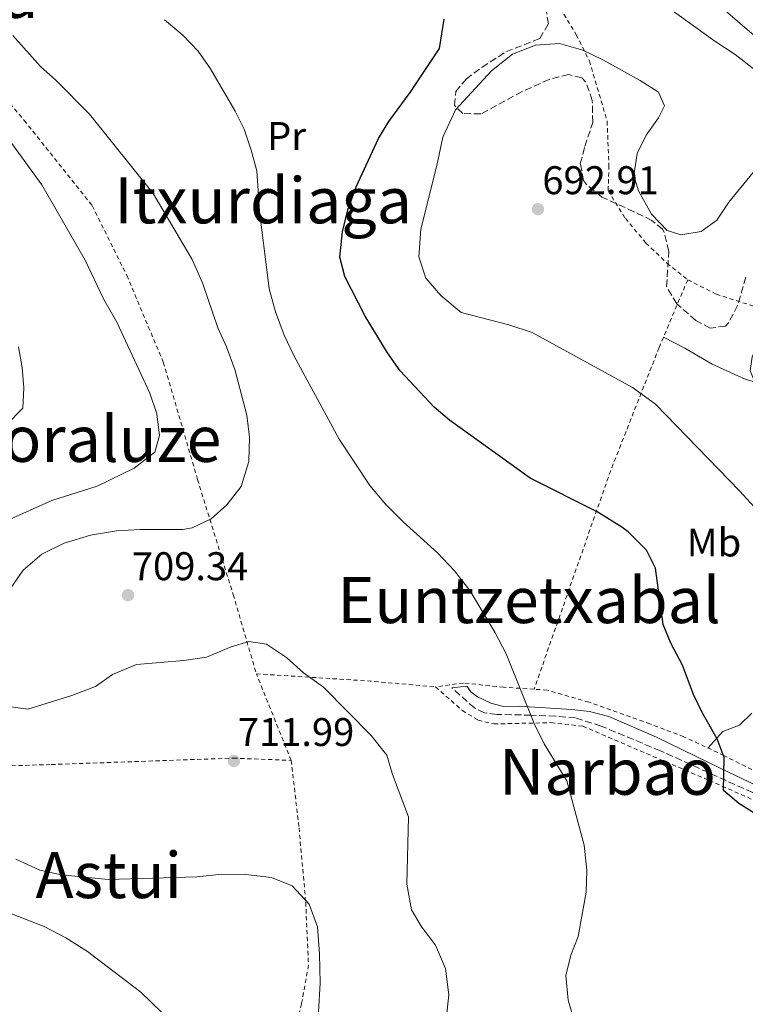
# Model space of a CAD drawing. Units: metres. Extents: x 593458 to 596889, y 4754516 to 4756876.
# Drawn here: x 594886 to 595068, y 4756368 to 4756615 of the extents above; entities that cross this region are included whole.
import ezdxf
from ezdxf.enums import TextEntityAlignment as Align

# ---------------------------------------------------------------- set-up
doc = ezdxf.new("R2010")
doc.units = ezdxf.units.M
doc.header["$MEASUREMENT"] = 0
doc.linetypes.add('DGN Style 2', pattern=[1.7399219301090239, 1.043953158065414, -0.6959687720436097])
doc.linetypes.add('DGN Style 3', pattern=[2.435890702152634, 1.739921930109024, -0.6959687720436097])
for name, color, linetype, lineweight in [('Camino', 7, 'DGN Style 3', 0), ('Cota de punto acotado terreno', 7, 'Continuous', 0), ('Curva de nivel directora', 30, 'Continuous', 30), ('Curva de nivel intermedia', 30, 'Continuous', 0), ('Etiqueta de uso rústico', 92, 'Continuous', 0), ('Línea de cambio de uso (parcela vista)', 92, 'Continuous', 0), ('Margen derecho', 7, 'Continuous', 0), ('Punto acotado terreno (símbolo)', 7, 'Continuous', 0), ('Tela metálica o alambrada', 7, 'DGN Style 2', 0), ('Texto de rotulación de espacio menor sin especificar', 7, 'Continuous', 0), ('Texto de Área (paraje) menor', 7, 'Continuous', 0), ('Zona arbolada', 92, 'DGN Style 3', 0)]:
    doc.layers.add(name, color=color, linetype=linetype, lineweight=lineweight)
doc.styles.add('Style-Arial', font='arial.ttf')

# ---------------------------------------------------------------- blocks, each defined once
blk = doc.blocks.new('5PATER')
at = {"layer": 'Punto acotado terreno (símbolo)', "linetype": 'Continuous', "lineweight": 0}
h = blk.add_hatch(color=51, dxfattribs=at)
edge = h.paths.add_edge_path()
edge.add_ellipse((0, 0), major_axis=(-0.1095731443231308, -0.1110710700762829), ratio=0.9994222409660317, start_angle=0, end_angle=360)

msp = doc.modelspace()

# ---------------------------------------------------------------- linework, layer by layer
at = {"layer": 'Camino', "color": 7, "linetype": 'DGN Style 3', "lineweight": 0}
msp.add_polyline3d([(595101.8799999988, 4756367.980000001, 703.4600000000065), (595103.3599999985, 4756377.150000001, 702.5599999999978), (595106.739999998, 4756389.970000003, 700.600000000006), (595108.1099999984, 4756395.000000002, 700.1900000000023), (595109.4899999973, 4756398.930000001, 699.6900000000024), (595108.62, 4756401.57, 699.2100000000064), (595107.3399999993, 4756404.449999999, 698.9700000000014), (595104.5000000006, 4756406.930000001, 698.7899999999936), (595094.3799999974, 4756410.890000002, 698.529999999999), (595084.9400000006, 4756414.130000004, 698.5700000000071), (595046.300000001, 4756431.650000001, 702.1900000000022), (595031.4799999995, 4756437.83, 703.979999999996), (595025.0899999992, 4756439.880000002, 704.7599999999949), (595020.1000000002, 4756440.290000001, 705.0299999999991), (595013.9600000001, 4756440.550000003, 705.8899999999995), (595005.339999999, 4756440.770000001, 706.5700000000071), (595002.2999999992, 4756441.170000002, 706.7899999999936), (594999.7800000003, 4756442.369999999, 707.0500000000029), (594994.1000000006, 4756447.41, 707.1100000000007)], dxfattribs=at)
at = {"layer": 'Curva de nivel directora', "color": 30, "linetype": 'Continuous', "lineweight": 30, "elevation": 700.0000000000001, "flags": 128}
msp.add_lwpolyline([(595076.2199999989, 4756412.050000002), (595065.899999999, 4756418.450000001), (595062.0999999992, 4756421.710000002), (595062.2600000001, 4756429.970000001), (595060.5399999992, 4756434.650000001), (595056.7399999994, 4756441.25), (595054.6299999993, 4756445.78), (595051.8199999996, 4756453.090000002), (595048.9400000006, 4756458.61), (595047.0099999995, 4756463.250000001), (595045.0999999985, 4756477.41), (595042.8299999997, 4756481.840000001), (595038.2099999996, 4756486.500000001), (595036.6600000006, 4756487.650000002), (595030.4600000002, 4756491.49), (595013.6999999986, 4756499.890000002), (594993.5399999997, 4756514.449999999), (594989.6900000006, 4756517.640000002), (594981.1799999991, 4756526.77), (594978.0199999984, 4756531.250000002), (594972.3799999991, 4756540.449999999), (594967.2999999986, 4756550.369999999), (594966.0800000003, 4756555.26), (594966.7099999984, 4756561.560000001), (594968.11, 4756567.050000003), (594970.1900000008, 4756572.820000002), (594975.7799999987, 4756584.930000001), (594978.3, 4756589.240000002), (594983.7000000002, 4756596.449999999), (594990.9800000002, 4756607.490000002), (594992.1699999993, 4756614.830000003)], dxfattribs=at)
at = {"layer": 'Curva de nivel intermedia', "color": 30, "linetype": 'Continuous', "lineweight": 0, "flags": 128}
for points, elevation in [([(595069.9800000006, 4756602.130000001), (595065.0600000009, 4756605.970000002), (595059.9400000002, 4756609.330000001), (595024.2199999996, 4756635.09)], 695), ([(595092.3800000014, 4756496.210000001), (595087.9400000002, 4756499.730000001), (595076.2200000011, 4756512.930000001), (595073.6200000015, 4756516.929999999), (595070.8200000009, 4756521.81), (595068.7800000003, 4756526.77), (595069.2600000007, 4756530.289999999), (595071.4600000002, 4756535.409999999), (595075.4600000011, 4756539.649999999), (595084.7400000016, 4756540.369999999), (595090.5000000016, 4756541.890000001), (595095.5399999998, 4756544.130000001), (595099.8600000005, 4756548.369999998), (595103.3000000003, 4756552.289999999), (595104.0600000003, 4756555.81), (595103.9400000018, 4756561.09), (595107.9400000006, 4756569.730000001), (595108.22, 4756574.929999999), (595103.7000000004, 4756581.489999999), (595040.5800000011, 4756635.960000001)], 690.0000000000001), ([(595024.9000000014, 4756363.65), (595023.2200000006, 4756369.25), (595022.6600000017, 4756375.41), (595023.9, 4756380.449999998), (595025.7400000017, 4756385.17), (595027.74, 4756396.289999999), (595027.900000001, 4756401.649999999), (595027.2599999994, 4756408.050000001), (595022.9000000008, 4756424.130000001), (595017.180000001, 4756433.410000001), (595014.7000000001, 4756438.449999999), (595007.7000000017, 4756455.890000001), (595004.900000001, 4756461.33), (594998.5799999998, 4756471.809999999), (594994.78, 4756476.689999999), (594990.5399999999, 4756481.25), (594981.900000001, 4756488.929999998), (594977.54, 4756493.41), (594973.6200000017, 4756498.05), (594965.9000000015, 4756509.65), (594954.6600000008, 4756530.449999999), (594952.1799999997, 4756535.730000001), (594949.9400000002, 4756541.569999999), (594948.3799999999, 4756547.329999999), (594945.9800000016, 4756566.769999999), (594945.2999999998, 4756576.849999999), (594943.9000000006, 4756582.050000001), (594942.1000000013, 4756587.249999999), (594939.9000000019, 4756591.81), (594933.7000000015, 4756602.369999998), (594930.6200000015, 4756606.850000001), (594926.8200000017, 4756610.849999999), (594922.2199999995, 4756614.689999999)], 705), ([(594884.2200000013, 4756610.689999999), (594891.1400000014, 4756602.929999999), (594894.9800000014, 4756599.569999999), (594903.4200000014, 4756591.009999999), (594919.3800000007, 4756571.17), (594929.0999999993, 4756554.609999999), (594931.700000001, 4756548.769999999), (594935.540000001, 4756537.57), (594937.7400000005, 4756532.77), (594939.7800000012, 4756527.09), (594942.7800000008, 4756515.649999999), (594943.5000000005, 4756510.130000001), (594943.2600000014, 4756504.05), (594941.3800000015, 4756497.810000001), (594937.7800000008, 4756493.249999999), (594933.8600000002, 4756489.730000001), (594929.0999999993, 4756487.489999998), (594926.7800000013, 4756487.09), (594915.980000001, 4756487.09), (594910.1800000007, 4756486.689999999), (594903.7000000009, 4756485.649999999), (594897.1000000003, 4756483.650000001), (594891.5000000013, 4756480.850000001), (594886.7800000005, 4756476.850000001), (594883.780000001, 4756472.529999998)], 710.0000000000003), ([(594991.860000001, 4756585.249999999), (594995.0199999993, 4756592.130000001), (595004.0600000005, 4756601.890000001), (595009.2599999995, 4756606.05), (595015.0599999998, 4756608.289999999), (595021.0600000013, 4756608.689999999), (595026.8600000016, 4756607.09), (595031.9400000023, 4756604.61), (595041.2600000006, 4756599.489999999), (595045.8600000006, 4756596.53), (595047.3, 4756593.09), (595045.8600000006, 4756590.130000001), (595042.7800000005, 4756585.81), (595040.4600000004, 4756581.17), (595039.62, 4756575.650000001), (595040.8600000006, 4756571.810000001), (595044.0600000013, 4756565.970000001), (595047.9800000018, 4756561.890000002), (595051.3800000015, 4756560.850000001), (595056.5000000001, 4756561.649999999), (595060.4600000008, 4756564.529999998), (595063.4600000004, 4756569.010000001), (595070.2199999996, 4756577.249999999)], 695), ([(594883.0600000012, 4756584.930000001), (594891.4600000011, 4756573.329999999), (594902.3399999996, 4756554.449999998), (594906.9400000019, 4756544.77), (594910.3000000013, 4756538.930000001), (594918.5, 4756521.169999998), (594920.2600000014, 4756516.05), (594920.980000001, 4756510.609999999), (594919.7400000006, 4756506.45), (594914.6199999999, 4756502.369999998), (594905.3799999995, 4756497.889999999), (594894.0200000004, 4756494.289999999), (594882.820000002, 4756489.330000001)], 715.0000000000001), ([(595078.0600000006, 4756483.73), (595066.1000000002, 4756496.77), (595045.0600000004, 4756518.449999998), (595039.3400000005, 4756522.609999998), (595014.2199999995, 4756536.369999997), (595008.3400000009, 4756538.289999999), (594996.4200000007, 4756541.41), (594991.3400000001, 4756545.65), (594987.6200000008, 4756549.970000001), (594985.8200000015, 4756555.329999999), (594986.3400000001, 4756562.210000001), (594990.3800000012, 4756578.21), (594991.860000001, 4756585.249999999)], 695), ([(594885.6200000005, 4756532.77), (594886.5400000014, 4756527.57), (594887.0199999998, 4756522.529999999), (594886.7000000001, 4756517.409999999), (594882.5000000002, 4756513.089999998)], 720), ([(594881.9800000016, 4756442.929999998), (594887.9800000008, 4756442.05), (594898.9800000002, 4756445.49), (594904.9000000012, 4756447.73), (594909.1799999994, 4756450.77), (594915.220000001, 4756453.25), (594927.0200000005, 4756454.29), (594932.7000000001, 4756455.09), (594938.9000000005, 4756457.649999999), (594943.3000000016, 4756459.010000001), (594947.7400000007, 4756458.369999999), (594952.7000000007, 4756455.01), (594957.0200000011, 4756451.17), (594961.980000001, 4756447.57), (594973.9400000015, 4756435.489999999), (594977.8200000017, 4756430.529999999), (594979.2600000012, 4756425.730000001), (594983.2199999997, 4756415.09), (594982.8200000018, 4756398.289999999), (594983.9800000018, 4756391.81), (594986.6200000016, 4756387.489999999), (594989.9800000011, 4756383.01), (594992.5400000004, 4756377.17), (594993.3400000005, 4756370.529999998), (594992.7000000014, 4756364.449999999)], 710.0000000000003), ([(594884.9800000013, 4756404.529999998), (594890.9800000006, 4756401.73), (594896.3800000007, 4756400.609999999), (594908.0999999997, 4756399.409999999), (594930.2600000015, 4756400.130000001), (594936.5400000003, 4756400.769999999), (594942.5400000017, 4756400.690000001), (594948.9400000009, 4756399.890000001), (594954.1800000002, 4756397.810000001), (594958.4200000004, 4756393.249999999), (594960.5000000013, 4756387.569999999), (594961.0199999999, 4756380.849999999), (594961.1400000006, 4756373.49), (594960.7000000002, 4756366.289999999)], 715.0000000000001), ([(594881.1400000012, 4756391.890000001), (594892.1000000003, 4756387.65), (594897.4600000002, 4756384.850000001), (594902.9000000008, 4756381.409999999), (594916.3000000007, 4756371.25), (594924.3400000005, 4756363.409999999)], 720)]:
    msp.add_lwpolyline(points, dxfattribs=dict(at, elevation=elevation))
at = {"layer": 'Línea de cambio de uso (parcela vista)', "color": 92, "linetype": 'Continuous', "lineweight": 0}
for points in [[(595047.0899999999, 4756535.230000001, 694.2400000000052), (595052.4600000001, 4756532.449999999, 693.570000000007), (595059.2999999998, 4756528.449999999, 692.3899999999994), (595067.54, 4756524.689999999, 691.2700000000041), (595076.0999999996, 4756522.210000001, 690.2700000000041)], [(595069.2199999997, 4756441.09, 695.8300000000017), (595066.1399999997, 4756438.050000001, 698.0500000000029), (595061.9000000004, 4756436.449999999, 699.75), (595058.2000000002, 4756432.34, 701.75)]]:
    msp.add_polyline3d(points, dxfattribs=at)
at = {"layer": 'Margen derecho', "color": 7, "linetype": 'Continuous', "lineweight": 0}
msp.add_polyline3d([(594994.1000000006, 4756447.41, 707.1100000000007), (594997.8999999982, 4756447.810000002, 706.729999999996), (594998.8999999972, 4756446.450000001, 706.929999999993), (595000.4999999999, 4756445.17, 706.8300000000019), (595003.8999999973, 4756443.570000002, 706.7100000000065), (595007.0199999999, 4756442.77, 706.550000000003), (595010.8999999979, 4756442.850000001, 706.1699999999984), (595024.1399999993, 4756441.970000002, 704.8099999999977), (595028.5699999993, 4756441.480000002, 704.3099999999978), (595033.3799999994, 4756440.210000004, 703.8099999999977), (595045.3399999999, 4756435.09, 702.5099999999949), (595061.260000001, 4756427.330000001, 701.2500000000001), (595077.8599999995, 4756419.36, 699.4600000000065), (595088.8399999987, 4756414.970000001, 698.929999999993), (595103.1700000007, 4756409.630000001, 698.8200000000071), (595108.0599999991, 4756408.609999999, 698.6100000000007), (595111.4200000007, 4756409.330000001, 698.070000000007), (595114.6900000008, 4756411.950000001, 699.1999999999972)], dxfattribs=at)
at = {"layer": 'Tela metálica o alambrada', "color": 7, "linetype": 'DGN Style 2', "lineweight": 0, "extrusion": (0.06600658156818895, -0.190567388930654, 0.9794525008727247), "elevation": -866457.0212316387, "flags": 128}
msp.add_lwpolyline([(2118925.266126261, 4211554.780625212), (2118951.613121602, 4211543.475306265), (2118966.562969489, 4211536.632613217)], dxfattribs=at)
at = {"layer": 'Tela metálica o alambrada', "color": 7, "linetype": 'DGN Style 2', "lineweight": 0, "extrusion": (-0.02199877924710834, 0.0546942126193574, 0.9982607859760824), "elevation": 247772.7729318197, "flags": 128}
msp.add_lwpolyline([(-2326891.229819545, -4183512.366361962), (-2326891.229819545, -4183535.775018481)], dxfattribs=at)
at = {"layer": 'Tela metálica o alambrada', "color": 7, "linetype": 'DGN Style 2', "lineweight": 0}
for points in [[(594788.9400000004, 4756679.01, 721.0599999999977), (594793.9000000004, 4756675.730000001, 720.1399999999995), (594799.2199999997, 4756670.529999999, 719.5399999999936), (594807.2599999999, 4756663.890000001, 718.6999999999972), (594818.2599999999, 4756653.810000001, 717.679999999993), (594840.4199999999, 4756635.730000001, 716.179999999993), (594862.0599999996, 4756618.689999999, 715.0399999999936), (594868.0199999996, 4756612.050000001, 715.2200000000012), (594876.7800000003, 4756601.65, 714.6199999999953), (594887.0999999996, 4756589.49, 714.7200000000012), (594904.0999999996, 4756568.130000001, 714.179999999993), (594912.7400000002, 4756550.689999999, 714.7200000000012), (594921.9000000004, 4756528.930000001, 714.5), (594930.4600000001, 4756499.57, 712.6399999999995), (594939.3799999999, 4756470.77, 710.5200000000042), (594945.1799999997, 4756450.930000001, 711.7400000000052)], [(595021.2599999999, 4756617.57, 697.8600000000006), (595025.2599999999, 4756610.930000001, 697.1399999999994), (595028.54, 4756604.369999999, 696.5800000000017), (595032.9800000006, 4756589.25, 695.4199999999983), (595033.4199999999, 4756578.210000001, 695.3399999999965), (595033.2199999997, 4756571.890000001, 695.279999999999), (595037.54, 4756564.930000001, 695.6199999999953), (595042.7000000002, 4756558.77, 694.9600000000064), (595047.9400000004, 4756553.730000001, 694.679999999993), (595053.1399999997, 4756549.57, 693.8399999999965)], [(595053.1399999997, 4756549.57, 693.8399999999965), (595045.9800000006, 4756532.609999999, 694.320000000007), (595033.8600000005, 4756501.810000001, 699.6999999999971), (595014.6900000004, 4756447.060000001, 705.3399999999965)], [(595053.1399999997, 4756549.57, 693.8399999999965), (595060.2999999998, 4756545.970000001, 692.4400000000023), (595075.4199999999, 4756541.09, 690.3600000000006)], [(595014.6900000004, 4756447.060000001, 705.3399999999965), (595007.0599999996, 4756447.57, 706.2200000000012), (594997.0199999996, 4756448.609999999, 706.6000000000058), (594990.0199999996, 4756447.65, 708.0800000000019)], [(594990.0199999996, 4756447.65, 708.0800000000019), (594996.7400000002, 4756441.730000001, 708.0599999999977), (595000.6600000003, 4756439.33, 707.9799999999959), (595004.6600000003, 4756438.369999999, 707.6999999999972), (595018.9000000004, 4756438.689999999, 706.0399999999936), (595026.8600000005, 4756437.810000001, 705.1999999999972), (595058.54, 4756424.210000001, 701.3399999999965), (595091.54, 4756409.65, 699.6000000000058), (595103.4600000001, 4756405.09, 699.7400000000052), (595106.2599999999, 4756402.609999999, 700.0399999999936), (595106.2999999998, 4756399.41, 700.279999999999), (595105.8600000005, 4756395.17, 700.3999999999943), (595101.9800000006, 4756381.17, 702.320000000007), (595100.4600000001, 4756371.25, 703.4400000000023), (595099.0999999996, 4756345.810000001, 705.6399999999995)], [(595083.1799999997, 4756419.890000001, 698.8000000000029), (595062.2199999997, 4756430.449999999, 701.0200000000042), (595052.1799999997, 4756435.17, 702.8399999999965), (595043.7000000002, 4756438.369999999, 703.7200000000012), (595028.4199999999, 4756443.810000001, 704.6999999999972), (595017.9800000006, 4756446.850000001, 704.9600000000065), (595014.6900000004, 4756447.060000001, 705.3399999999965)], [(594829.0599999996, 4756426.930000001, 731.679999999993), (594839.0599999996, 4756425.65, 728.6000000000058), (594858.5, 4756427.17, 720.5200000000042), (594878.6600000003, 4756427.730000001, 713.779999999999), (594893.8600000005, 4756428.210000001, 711.8800000000047), (594939.4199999999, 4756429.810000001, 712.779999999999), (594953.9000000004, 4756429.25, 713.1199999999953)], [(594953.9000000004, 4756429.25, 713.1199999999953), (594955.8600000005, 4756412.369999999, 714.4400000000023), (594957.54, 4756393.730000001, 715.5), (594958.2199999997, 4756377.970000001, 716.679999999993), (594956.5, 4756368.289999999, 717.0399999999936), (594954.9000000004, 4756361.57, 717.3000000000029), (594953.0599999996, 4756356.289999999, 717.3000000000029), (594947.9400000004, 4756343.49, 717.9600000000065), (594945.6200000001, 4756333.57, 719), (594946.4199999999, 4756323.65, 719.8000000000029), (594947.1399999997, 4756316.050000001, 719.5800000000019), (594946.8099999996, 4756310.289999999, 719.3800000000047), (594945.29, 4756304.850000001, 719.179999999993), (594944.4500000002, 4756300.210000001, 718.8800000000047), (594944.4900000002, 4756295.810000001, 718.6399999999995), (594946.0499999998, 4756292.77, 718.5599999999977), (594951.8099999996, 4756284.130000001, 718.9199999999983), (594956.5300000003, 4756276.050000001, 719), (594971.29, 4756251.890000001, 721.8600000000006), (594979.1699999999, 4756232.289999999, 723.5800000000019), (594980.25, 4756228.640000001, 723.779999999999)]]:
    msp.add_polyline3d(points, dxfattribs=at)
at = {"layer": 'Zona arbolada', "color": 92, "linetype": 'DGN Style 3', "lineweight": 0}
msp.add_polyline3d([(595067.7000000002, 4756550.210000001, 697.3899999999994), (595065.6200000001, 4756543.17, 696.9499999999971), (595063.3600000005, 4756538.77, 696.679999999993), (595062.5800000001, 4756537.970000001, 696.6300000000047), (595058.7800000003, 4756537.49, 696.3099999999977), (595055.1399999997, 4756539.41, 696.2700000000041), (595050.3799999999, 4756543.57, 696.1900000000023), (595047.8600000005, 4756547.880000001, 696.2100000000064), (595048.4199999999, 4756556.689999999, 697.9900000000052), (595047.2400000002, 4756561.51, 698.029999999999), (595046.8200000003, 4756562.210000001, 697.9499999999971), (595044.1799999997, 4756564.449999999, 697.3300000000017), (595039.6900000004, 4756566.619999999, 696.929999999993), (595031.6600000003, 4756570.289999999, 697.029999999999), (595027.8200000003, 4756573.390000001, 697.1600000000036), (595027.0999999996, 4756574.449999999, 697.1900000000023), (595026.2599999999, 4756578.609999999, 697.1300000000047), (595027.3799999999, 4756582.930000001, 696.75), (595029.3799999999, 4756588.930000001, 696.5500000000029), (595029.2599999999, 4756594.449999999, 697.1100000000006), (595027.6699999999, 4756599.050000001, 697.820000000007), (595026.6200000001, 4756600.130000001, 697.9499999999971), (595023.3399999999, 4756600.930000001, 697.7700000000041), (595018.5, 4756599.730000001, 697.8000000000029), (595011.7000000002, 4756596.689999999, 698.3699999999953), (595001.3799999999, 4756591.09, 698.070000000007), (594996.8200000003, 4756591.17, 697.8099999999977), (594994.7400000002, 4756593.25, 698.0899999999965), (594995.0999999996, 4756596.689999999, 698.570000000007), (594997.6600000003, 4756599.810000001, 698.7899999999936), (595001.6600000003, 4756602.800000001, 699.0099999999948), (595007.6600000003, 4756606.630000001, 699.3600000000006), (595016.0999999996, 4756609.970000001, 699.75), (595018.2999999998, 4756613.65, 700.1900000000023), (595017.54, 4756617.65, 701.2899999999936)], dxfattribs=at)
msp.add_polyline3d([(595067.7000000002, 4756550.210000001, 697.3899999999994), (595065.6200000001, 4756543.17, 696.9499999999971), (595063.3600000005, 4756538.77, 696.679999999993), (595062.5800000001, 4756537.970000001, 696.6300000000047), (595058.7800000003, 4756537.49, 696.3099999999977), (595055.1399999997, 4756539.41, 696.2700000000041), (595050.3799999999, 4756543.57, 696.1900000000023), (595047.8600000005, 4756547.880000001, 696.2100000000064), (595048.4199999999, 4756556.689999999, 697.9900000000052), (595047.2400000002, 4756561.51, 698.029999999999), (595046.8200000003, 4756562.210000001, 697.9499999999971), (595044.1799999997, 4756564.449999999, 697.3300000000017), (595039.6900000004, 4756566.619999999, 696.929999999993), (595031.6600000003, 4756570.289999999, 697.029999999999), (595027.8200000003, 4756573.390000001, 697.1600000000036), (595027.0999999996, 4756574.449999999, 697.1900000000023), (595026.2599999999, 4756578.609999999, 697.1300000000047), (595027.3799999999, 4756582.930000001, 696.75), (595029.3799999999, 4756588.930000001, 696.5500000000029), (595029.2599999999, 4756594.449999999, 697.1100000000006), (595027.6699999999, 4756599.050000001, 697.820000000007), (595026.6200000001, 4756600.130000001, 697.9499999999971), (595023.3399999999, 4756600.930000001, 697.7700000000041), (595018.5, 4756599.730000001, 697.8000000000029), (595011.7000000002, 4756596.689999999, 698.3699999999953), (595001.3799999999, 4756591.09, 698.070000000007), (594996.8200000003, 4756591.17, 697.8099999999977), (594994.7400000002, 4756593.25, 698.0899999999965), (594995.0999999996, 4756596.689999999, 698.570000000007), (594997.6600000003, 4756599.810000001, 698.7899999999936), (595001.6600000003, 4756602.800000001, 699.0099999999948), (595007.6600000003, 4756606.630000001, 699.3600000000006), (595016.0999999996, 4756609.970000001, 699.75), (595018.2999999998, 4756613.65, 700.1900000000023), (595017.54, 4756617.65, 701.2899999999936)], dxfattribs=at)

# ---------------------------------------------------------------- block references
at = {"layer": 'Punto acotado terreno (símbolo)', "color": 7, "linetype": 'Continuous', "lineweight": 0, "xscale": 10, "yscale": 10, "zscale": 10}
for p in [(595015.6599999989, 4756567.250000001, 692.9100000000036), (594913.0599999975, 4756470.610000002, 709.3399999999965), (594939.5799999977, 4756429.09, 711.9900000000052)]:
    msp.add_blockref('5PATER', p, dxfattribs=at)

# ---------------------------------------------------------------- texts
at = {"layer": 'Cota de punto acotado terreno', "color": 7, "linetype": 'Continuous', "lineweight": 0, "style": 'Style-Arial'}
for s, p in [('692.91', (595016.7600000009, 4756570.999999999, 692.9100000000036)), ('709.34', (594914.0199999987, 4756474.359999998, 709.3399999999965)), ('711.99', (594940.5399999993, 4756432.84, 711.9900000000052))]:
    msp.add_text(s, height=7.000000000000002, dxfattribs=at).set_placement(p)
at = {"layer": 'Etiqueta de uso rústico', "color": 92, "linetype": 'Continuous', "lineweight": 0, "style": 'Style-Arial'}
for s, p in [('Pr', (594952.745456609, 4756585.56001, 703.9400000000023)), ('Mb', (595059.7102462437, 4756483.800010001, 697.5500000000029))]:
    msp.add_text(s, height=7.000000000000002, dxfattribs=at).set_placement(p, align=Align.MIDDLE_CENTER)
at = {"layer": 'Texto de rotulación de espacio menor sin especificar', "color": 7, "linetype": 'Continuous', "lineweight": 0, "style": 'Style-Arial'}
for s, p in [('Itxurdiaga', (594946.8807076331, 4756569.450009999, 709.0399999999936)), ('Soraluze', (594904.4632999491, 4756509.730010002, 718.4700000000012)), ('Euntzetxabal', (595013.4429659329, 4756469.37001, 705.9900000000052))]:
    msp.add_text(s, height=11.5, dxfattribs=at).set_placement(p, align=Align.MIDDLE_CENTER)
at = {"layer": 'Texto de Área (paraje) menor', "color": 7, "linetype": 'Continuous', "lineweight": 0, "style": 'Style-Arial'}
for s, p in [('Lizarraga', (594856.6061135492, 4756620.900010001, 716.5599999999977)), ('Narbao', (595033.0521956219, 4756426.380010001, 704.9199999999983)), ('Astui', (594908.2271609834, 4756400.520010002, 714.9799999999959))]:
    msp.add_text(s, height=11.5, dxfattribs=at).set_placement(p, align=Align.MIDDLE_CENTER)

doc.saveas('drawing.dxf')
